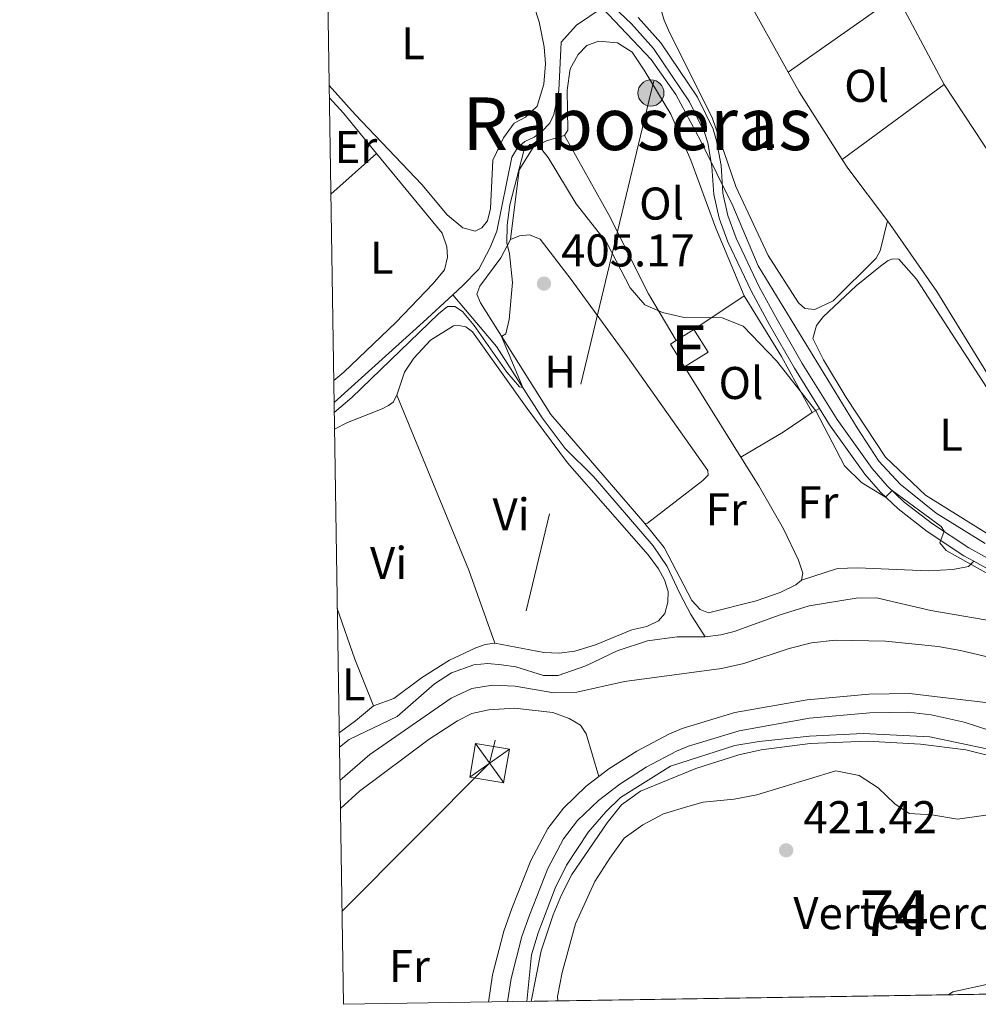
# Model space of a CAD drawing. Units: metres. Extents: x 608695 to 615685, y 4645993 to 4650728.
# Drawn here: x 608698 to 608907, y 4645993 to 4646208 of the extents above; entities that cross this region are included whole.
import ezdxf
from ezdxf.enums import TextEntityAlignment as Align

# ---------------------------------------------------------------- set-up
doc = ezdxf.new("R2010")
doc.units = ezdxf.units.M
doc.header["$MEASUREMENT"] = 0
doc.linetypes.add('DGN Style 3', pattern=[101.74906000000001, 72.67790000000001, -29.07116000000001])
doc.linetypes.add('DGN Style 7', pattern=[145.35580000000002, 65.41011, -29.07116000000001, 21.80337, -29.07116000000001])
for name, color, linetype, lineweight in [('Nivel 13', 7, 'Continuous', 0), ('Nivel 15', 7, 'Continuous', 0), ('Nivel 21', 7, 'Continuous', 0), ('Nivel 32', 7, 'Continuous', 0), ('Nivel 36', 7, 'Continuous', 0), ('Nivel 37', 7, 'Continuous', 0), ('Nivel 41', 7, 'Continuous', 0), ('Nivel 45', 7, 'Continuous', 0), ('Nivel 48', 7, 'Continuous', 0), ('Nivel 49', 7, 'Continuous', 0), ('Nivel 5', 7, 'Continuous', 0), ('Nivel 52', 7, 'Continuous', 0), ('Nivel 57', 7, 'Continuous', 0), ('Nivel 61', 7, 'Continuous', 0), ('Nivel 7', 7, 'Continuous', 0)]:
    doc.layers.add(name, color=color, linetype=linetype, lineweight=lineweight)
doc.styles.add('Style-arial', font='arial.shx', dxfattribs={"bigfont": 'arialbig.shx'})
doc.styles.add('Style-Arial Narrow', font='txt')
doc.styles.add('Style-Times New Roman', font='txt')

# ---------------------------------------------------------------- blocks, each defined once
blk = doc.blocks.new('5TME')
at = {"layer": 'Nivel 32', "color": 7, "linetype": 'Continuous', "lineweight": 0}
for p, q in [((-37.49965074658394, 37.49965074658394), (37.49965077638626, -37.49965077638626)), ((37.29965263605118, 37.79964795708656), (-37.09965446591377, -37.79964798688889))]:
    blk.add_line(p, q, dxfattribs=at)
at = {"layer": 'Nivel 32', "color": 7, "linetype": 'Continuous', "lineweight": 0, "flags": 128}
blk.add_lwpolyline([(-37.49965074658394, -37.49965077638626), (37.49965077638626, -37.49965077638626), (37.49965077638626, 37.49965074658394), (-37.49965074658394, 37.49965074658394), (-37.09965446591377, -37.79964798688889)], dxfattribs=at)
blk = doc.blocks.new('5PELE')
at = {"layer": 'Nivel 32', "linetype": 'Continuous', "lineweight": 0}
h = blk.add_hatch(color=9, dxfattribs=at)
edge = h.paths.add_edge_path()
edge.add_arc((-0.02723142504692078, -0.02590611577033997), 28.49973457508731, 0, 360)
at = {"layer": 'Nivel 32', "color": 252, "linetype": 'Continuous', "lineweight": 0}
blk.add_circle((-0.02723142504692078, -0.02590611577033997, 0.04230809855653206), 28.49973457508731, dxfattribs=at)
blk = doc.blocks.new('5PATER')
at = {"layer": 'Nivel 7', "linetype": 'Continuous', "lineweight": 0}
h = blk.add_hatch(color=51, dxfattribs=at)
edge = h.paths.add_edge_path()
edge.add_ellipse((-0.03918933868408203, 0.01759538054466248), major_axis=(-10.95721237369611, -11.10700355381332), ratio=0.9994222409660317, start_angle=0, end_angle=360)

msp = doc.modelspace()

# ---------------------------------------------------------------- linework, layer by layer
at = {"layer": 'Nivel 13', "color": 4, "linetype": 'Continuous', "lineweight": 0, "extrusion": (-0.3180449242738682, 0.3588427177756192, 0.8775416400621894), "elevation": 1473967.94016454, "flags": 128}
msp.add_lwpolyline([(-3537280.502630547, -2696688.68133701), (-3537306.663301341, -2696688.952452507), (-3537315.527294412, -2696689.181857929)], dxfattribs=at)
at = {"layer": 'Nivel 13', "color": 4, "linetype": 'Continuous', "lineweight": 0}
for points in [[(608792.3599999994, 4646147.530000001, 404.6), (608794.4299999997, 4646149.460000001, 404.56), (608798, 4646153.100000001, 404.2), (608800.5300000012, 4646157.870000001, 404.17), (608801.9499999993, 4646161.41, 404.06), (608805.2399999984, 4646177.559999999, 403.88), (608806.4600000009, 4646179.59, 403.88), (608808.0899999999, 4646180.989999998, 403.88), (608810.120000001, 4646181.949999999, 403.88), (608811.8099999987, 4646183.140000001, 403.88), (608813.5100000016, 4646184.989999998, 403.88), (608814.370000001, 4646186.870000001, 403.88), (608815.5, 4646192.140000001, 403.7), (608816.0199999996, 4646202.68, 403.52), (608819.379999999, 4646206.379999999, 403.22), (608824.9699999988, 4646210.199999999, 402.6)], [(608824.9699999988, 4646210.199999999, 402.6), (608835.620000001, 4646198.899999999, 402.83), (608841.0199999996, 4646191.219999999, 402.95), (608846.5199999996, 4646181.07, 403.43), (608853.4699999988, 4646166.899999999, 403.73), (608859, 4646153.830000002, 403.76), (608880.6400000006, 4646118.449999999, 404.14), (608885.379999999, 4646111.16, 404.14), (608890, 4646106.129999999, 404.14), (608897.879999999, 4646099.800000001, 404.14), (608908.5500000007, 4646093.170000002, 404.14)], [(608847.4600000009, 4646072.859999999, 406.44), (608844.3399999999, 4646077.690000001, 406.05), (608841.8200000003, 4646082.43, 405.63), (608839.1099999994, 4646088.199999999, 405.46), (608836.0799999982, 4646092.710000001, 405.36), (608823.0300000012, 4646107.82, 405.25), (608816.8399999999, 4646113.960000001, 405.19), (608811.8500000015, 4646120.649999999, 405.04), (608801.870000001, 4646136.23, 404.95), (608792.3599999994, 4646147.530000001, 404.6)], [(608847.4600000009, 4646072.859999999, 406.44), (608850.8900000006, 4646073.280000001, 406.41), (608853.8000000007, 4646073.969999999, 406.41), (608863.8099999987, 4646077.640000001, 406.38), (608870.1499999985, 4646079.620000001, 406.2), (608880.4200000018, 4646081.239999998, 406.2), (608884.8000000007, 4646081.34, 406.2), (608896.6900000013, 4646078.580000002, 406.11), (608911.1099999994, 4646076.100000001, 406.23), (608917.3900000006, 4646074.530000001, 406.08), (608927.4699999988, 4646071.149999999, 405.81), (608934.8000000007, 4646069.100000001, 405.58), (608936.9100000001, 4646068.809999999, 405.43), (608938.4600000009, 4646069.73, 405.37), (608938.4800000004, 4646071.960000001, 405.09)], [(608767.5899999999, 4646048.699999999, 406.95), (608769.7199999988, 4646050.390000001, 406.94), (608780.2300000004, 4646055.43, 406.88), (608788.379999999, 4646062.530000001, 406.77), (608792.0399999991, 4646064.98, 406.77), (608796.9299999997, 4646066.710000001, 406.71), (608800.0199999996, 4646067.02, 406.56), (608802.9699999988, 4646066.690000001, 406.56), (608806.0700000003, 4646066.280000001, 406.59), (608812.120000001, 4646064.350000001, 406.74), (608815.3399999999, 4646064.350000001, 406.77), (608821.4100000001, 4646066.510000002, 406.59), (608828.1999999993, 4646069.789999999, 406.44), (608834.8599999994, 4646071.949999999, 406.44), (608841.3299999982, 4646072.850000001, 406.47), (608847.4600000009, 4646072.859999999, 406.44)]]:
    msp.add_polyline3d(points, dxfattribs=at)
at = {"layer": 'Nivel 15', "color": 51, "linetype": 'Continuous', "lineweight": 13, "extrusion": (-0.003711051797887139, -0.002293239700745642, 0.999990484527842), "elevation": -12507.08165108031, "flags": 128}
msp.add_lwpolyline([(608838.3981744535, 4646121.045135122), (608842.2982218154, 4646123.455141462)], dxfattribs=at)
at = {"layer": 'Nivel 15', "color": 51, "linetype": 'Continuous', "lineweight": 13, "extrusion": (0.00928828182972742, -0.02441466943898159, 0.9996587676486596), "elevation": -107371.8954614795, "flags": 128}
msp.add_lwpolyline([(2221110.843791459, 4124614.700462102), (2221111.955293149, 4124608.958131216), (2221106.029820558, 4124607.80966504)], dxfattribs=at)
at = {"layer": 'Nivel 15', "color": 51, "linetype": 'Continuous', "lineweight": 13, "extrusion": (0.007580426474177435, -0.02542158597960129, 0.9996480781258729), "elevation": -113089.9823989542, "flags": 128}
msp.add_lwpolyline([(1911110.876279421, 4276926.019659162), (1911109.347766533, 4276931.674121857), (1911110.743652634, 4276932.051086035)], dxfattribs=at)
at = {"layer": 'Nivel 21', "color": 7, "linetype": 'Continuous', "lineweight": 0}
for points in [[(608825.8999999985, 4646211.809999999, 402.81), (608831.370000001, 4646206.649999999, 403.08), (608836.1499999985, 4646201.280000001, 403.14), (608844, 4646189.66, 403.41), (608847.3099999987, 4646182.920000002, 403.62), (608847.9899999984, 4646180.690000001, 403.7), (608848.9100000001, 4646175.5, 403.79), (608849.3099999987, 4646169.379999999, 403.94), (608850.4899999984, 4646164.23, 404), (608852.379999999, 4646159.080000002, 404.06), (608857.4600000009, 4646148.379999999, 404.2), (608861.4600000009, 4646140.969999999, 404.32), (608866.9299999997, 4646131.469999999, 404.54), (608872.379999999, 4646122.670000002, 404.77)], [(608872.379999999, 4646122.670000002, 404.77), (608874.5599999987, 4646119.149999999, 404.86), (608882.3200000003, 4646108.34, 404.86), (608885.6999999993, 4646104.399999999, 404.97), (608889.5399999991, 4646100.739999998, 405.07), (608895.9100000001, 4646095.850000001, 405.04), (608903.9299999997, 4646090.530000001, 404.89), (608906.1000000015, 4646089.330000002, 404.86)], [(608981.6000000015, 4646047.030000001, 409.25), (608981.25, 4646052.149999999, 408.45), (608980.379999999, 4646053.190000001, 408.33), (608978.1499999985, 4646054.710000001, 408.15), (608963.1999999993, 4646057.469999999, 407.71), (608957.5799999982, 4646059.16, 407.5), (608951.620000001, 4646062.07, 407.17), (608946.5, 4646065.41, 406.72), (608936.2800000012, 4646074.850000001, 405.18), (608933.3599999994, 4646077.25, 404.97), (608924.3200000003, 4646082.440000001, 404.64), (608922.9600000009, 4646082.580000002, 404.65), (608916.8500000015, 4646084.080000002, 404.7), (608911.9800000004, 4646086.07, 404.77), (608906.1000000015, 4646089.330000002, 404.86)], [(608804.3099999987, 4645993.149999999, 412.53), (608805.0599999987, 4645998.219999999, 412.59), (608807.4100000001, 4646007.359999999, 413.14), (608809.0599999987, 4646012.07, 413.46), (608813.0799999982, 4646022.260000002, 413.64), (608816.5300000012, 4646028.75, 413.71), (608819.5799999982, 4646032.719999999, 413.73), (608824.129999999, 4646037.109999999, 413.79), (608828.7699999996, 4646040.66, 413.85), (608834.5500000007, 4646044.359999999, 413.82), (608841.2100000009, 4646047.850000001, 413.52), (608843.8099999987, 4646048.93, 413.54), (608854.8500000015, 4646052.309999999, 413.61), (608870.2100000009, 4646055.039999999, 413.61), (608883.3500000015, 4646056.25, 413.28), (608891.8099999987, 4646056.379999999, 413.25), (608896.7800000012, 4646055.789999999, 413.28), (608903.9899999984, 4646054.190000001, 413.46), (608912.0399999991, 4646051.609999999, 413.58), (608919.7800000012, 4646048.550000001, 413.61), (608926.0399999991, 4646043.760000002, 413.55), (608929.6999999993, 4646040.359999999, 413.75), (608932.3999999985, 4646036.41, 414)]]:
    msp.add_polyline3d(points, dxfattribs=at)
at = {"layer": 'Nivel 21', "color": 7, "linetype": 'DGN Style 3', "lineweight": 0}
for points in [[(608832.8099999987, 4646208.030000001, 403.08), (608837.7300000004, 4646202.5, 403.14), (608845.7300000004, 4646190.66, 403.41), (608849.1700000018, 4646183.649999999, 403.62), (608849.9400000013, 4646181.16, 403.7), (608850.8999999985, 4646175.739999998, 403.79), (608851.2899999991, 4646169.670000002, 403.94), (608852.4100000001, 4646164.789999999, 404), (608854.2199999988, 4646159.850000001, 404.06), (608859.2399999984, 4646149.280000001, 404.2), (608863.1999999993, 4646141.949999999, 404.32), (608868.6400000006, 4646132.489999998, 404.54), (608876.2199999988, 4646120.260000002, 404.86), (608883.8900000006, 4646109.57, 404.86), (608887.1499999985, 4646105.780000001, 404.97), (608890.8399999999, 4646102.260000002, 405.07), (608897.0700000003, 4646097.469999999, 405.04), (608904.9699999988, 4646092.239999998, 404.89), (608912.8399999999, 4646087.870000001, 404.77)], [(608824.2199999988, 4646042.32, 413.82), (608826.4200000018, 4646044.010000002, 413.85), (608832.4899999984, 4646047.890000001, 413.82), (608839.4800000004, 4646051.550000001, 413.52), (608842.4299999997, 4646052.780000001, 413.54), (608853.8900000006, 4646056.289999999, 413.61), (608869.6700000018, 4646059.09, 413.61), (608883.129999999, 4646060.330000002, 413.28), (608892.0199999996, 4646060.469999999, 413.25), (608897.4699999988, 4646059.82, 413.28), (608898.0599999987, 4646059.690000001, 413.3), (608915.2800000012, 4646057.710000001, 413.26), (608920.2100000009, 4646056.859999999, 413.31), (608940.4400000013, 4646051.059999999, 412.72), (608961.3599999994, 4646047.530000001, 410.75), (608975.129999999, 4646045.890000001, 409.77), (608978.8999999985, 4646046.289999999, 409.53), (608981.6000000015, 4646047.030000001, 409.25)], [(608824.2199999988, 4646042.32, 413.82), (608821.4600000009, 4646040.210000001, 413.79), (608816.5199999996, 4646035.449999999, 413.73), (608813.0799999982, 4646030.969999999, 413.71), (608809.3599999994, 4646023.969999999, 413.64), (608805.2300000004, 4646013.489999998, 413.46), (608803.4899999984, 4646008.550000001, 413.14), (608801.0399999991, 4645999.030000001, 412.59), (608800.1700000018, 4645993.080000002, 412.52)]]:
    msp.add_polyline3d(points, dxfattribs=at)
at = {"layer": 'Nivel 32', "color": 6, "linetype": 'DGN Style 7', "lineweight": 0}
msp.add_polyline3d([(609347.4100000001, 4648315.25, 368.22), (609346.1999999993, 4648309.43, 368.84), (609297.8900000006, 4648107.300000001, 373.69), (609250.8999999985, 4647914.57, 375.57), (609227.8900000006, 4647819.120000001, 376.57), (609180.4699999988, 4647623.359999999, 378.82), (609134.2399999984, 4647431.489999998, 381.06), (609093.2199999988, 4647261.260000002, 383.32), (609061.0599999987, 4647127.719999999, 386), (609022.2600000016, 4646966.399999999, 388.14), (608986.4800000004, 4646817.23, 390.42), (608953.2300000004, 4646679.120000001, 392.66), (608914.9299999997, 4646521.039999999, 398.09), (608870.3200000003, 4646335.469999999, 401.9), (608835.6000000015, 4646191.57, 404.86), (608800.370000001, 4646045.25, 413.46), (608768.1400000006, 4646012.859999999, 412.08)], dxfattribs=at)
at = {"layer": 'Nivel 36', "color": 92, "linetype": 'Continuous', "lineweight": 0, "extrusion": (0.003653561286811171, 0.002581973147063773, 0.9999899924022198), "elevation": 14624.52719133392, "flags": 128}
msp.add_lwpolyline([(608860.0214703865, 4646173.836946495), (608883.7517869696, 4646190.607002392)], dxfattribs=at)
at = {"layer": 'Nivel 36', "color": 92, "linetype": 'Continuous', "lineweight": 0, "extrusion": (-0.001281339162438075, 0.002405451200596309, 0.9999962859803392), "elevation": 10799.5631588747, "flags": 128}
msp.add_lwpolyline([(608899.6572663933, 4646180.914052777), (608889.3071980141, 4646200.344108988)], dxfattribs=at)
at = {"layer": 'Nivel 36', "color": 92, "linetype": 'Continuous', "lineweight": 0, "extrusion": (-0.02723528453427538, -0.01739877986880728, 0.9994776244295887), "elevation": -97017.33097181871, "flags": 128}
msp.add_lwpolyline([(-3587624.121842144, 3012844.842811041), (-3587641.601001162, 3012844.842811041), (-3587646.505973987, 3012845.152232409)], dxfattribs=at)
at = {"layer": 'Nivel 36', "color": 92, "linetype": 'Continuous', "lineweight": 0, "extrusion": (0.001748640338655835, 0.00128421903740673, 0.9999976465164456), "elevation": 7435.055602842582, "flags": 128}
msp.add_lwpolyline([(608898.0033515878, 4646187.733051095), (608875.7132807486, 4646171.363037597)], dxfattribs=at)
at = {"layer": 'Nivel 36', "color": 92, "linetype": 'Continuous', "lineweight": 0, "extrusion": (-0.0007932447518621801, 0.008408394369738696, 0.9999643341974186), "elevation": 38988.59747106156, "flags": 128}
msp.add_lwpolyline([(608765.5493442714, 4646026.890995957), (608768.5993671082, 4646023.610880002), (608775.8494282886, 4646014.78056784)], dxfattribs=at)
at = {"layer": 'Nivel 36', "color": 92, "linetype": 'Continuous', "lineweight": 0, "extrusion": (0.01003662090009456, 0.008969537835490725, 0.9999094027120284), "elevation": 48188.70713750106, "flags": 128}
msp.add_lwpolyline([(608731.0221418813, 4645924.121685512), (608740.9934463315, 4645933.032043949)], dxfattribs=at)
at = {"layer": 'Nivel 36', "color": 92, "linetype": 'Continuous', "lineweight": 0, "elevation": 403.64, "flags": 128}
msp.add_lwpolyline([(608887.1999999993, 4646163.640000001), (608878.5700000003, 4646175.16), (608877.3500000015, 4646177.080000002)], dxfattribs=at)
at = {"layer": 'Nivel 36', "color": 92, "linetype": 'Continuous', "lineweight": 0, "extrusion": (0.01631017186205581, 0.01092781514757739, 0.9998072620009971), "elevation": 61107.56637467181, "flags": 128}
msp.add_lwpolyline([(3520980.771471467, -3091334.773350775), (3520980.771471467, -3091321.530069459)], dxfattribs=at)
at = {"layer": 'Nivel 36', "color": 92, "linetype": 'Continuous', "lineweight": 0, "extrusion": (0.04143694350532759, 0.02763429472398685, 0.9987588925601835), "elevation": 154026.6916660741, "flags": 128}
msp.add_lwpolyline([(3527597.690473061, -3080539.030957609), (3527582.153417502, -3080538.428625017), (3527568.255598182, -3080537.223959841)], dxfattribs=at)
at = {"layer": 'Nivel 36', "color": 92, "linetype": 'Continuous', "lineweight": 0, "extrusion": (-0.003197164809733508, 0.005115463695573612, 0.9999818049186489), "elevation": 22225.89982827696, "flags": 128}
msp.add_lwpolyline([(608853.4145605899, 4646059.18357994), (608841.1141758449, 4646078.863837436)], dxfattribs=at)
at = {"layer": 'Nivel 36', "color": 92, "linetype": 'Continuous', "lineweight": 0, "extrusion": (0.1676917973780828, 0.0684016671812657, 0.9834636104192832), "elevation": 420289.7385737465, "flags": 128}
msp.add_lwpolyline([(4072069.445471592, -2280066.523670379), (4072028.090916096, -2280066.689319368), (4072011.240494429, -2280065.861074422)], dxfattribs=at)
at = {"layer": 'Nivel 36', "color": 92, "linetype": 'Continuous', "lineweight": 0, "extrusion": (0.1811607052113841, 0.1003884162636332, 0.9783163929769314), "elevation": 577116.6394787818, "flags": 128}
msp.add_lwpolyline([(3768763.136067688, -2724065.420746312), (3768763.136067688, -2724067.255466998)], dxfattribs=at)
at = {"layer": 'Nivel 36', "color": 92, "linetype": 'Continuous', "lineweight": 0, "extrusion": (-0.244015509138431, 0.4229859326204944, 0.8726622096235651), "elevation": 1817023.801033961, "flags": 128}
msp.add_lwpolyline([(-2849050.253035977, -3246290.124207089), (-2849060.993734427, -3246290.247076245), (-2849068.600495979, -3246290.84094383)], dxfattribs=at)
at = {"layer": 'Nivel 36', "color": 92, "linetype": 'Continuous', "lineweight": 0, "extrusion": (0.2109071448806631, 0.0877772572891585, 0.9735570498646086), "elevation": 536609.3334797459, "flags": 128}
msp.add_lwpolyline([(4055502.7010287, -2285081.122745153), (4055491.044579036, -2285080.37858035), (4055480.092987636, -2285080.247257147)], dxfattribs=at)
at = {"layer": 'Nivel 36', "color": 92, "linetype": 'Continuous', "lineweight": 0, "extrusion": (-0.3829387062122087, 0.5201904275580561, 0.7633871012543285), "elevation": 2184021.867618894, "flags": 128}
msp.add_lwpolyline([(-3244620.482171007, -2580493.46177049), (-3244615.368498154, -2580493.090219686), (-3244610.946638484, -2580493.043775838)], dxfattribs=at)
at = {"layer": 'Nivel 36', "color": 92, "linetype": 'Continuous', "lineweight": 0}
for points in [[(608796.2800000012, 4646246.390000001, 404.14), (608797.5, 4646241.170000002, 403.87), (608801.7399999984, 4646230.52, 404.08), (608807.8599999994, 4646217.449999999, 404.23), (608811.2199999988, 4646207.080000002, 404.26), (608812.3000000007, 4646201.68, 404.26), (608812.5799999982, 4646197.91, 404.29), (608812.2100000009, 4646193.489999998, 404.26), (608810.7300000004, 4646188.699999999, 404.2), (608808.1799999997, 4646186.32, 404.2), (608805.7100000009, 4646185.010000002, 404.2), (608803.3900000006, 4646181.800000001, 404.08), (608801.1099999994, 4646176.91, 404.02), (608800.5700000003, 4646166.34, 403.9), (608799.9200000018, 4646163.640000001, 403.9), (608798.7100000009, 4646162.149999999, 403.99), (608797.2199999988, 4646161.41, 403.93), (608794.5700000003, 4646162.149999999, 403.78), (608791.120000001, 4646164.98, 403.66), (608785.5799999982, 4646171.580000002, 403.57), (608771.0399999991, 4646186.870000001, 403.9), (608765.379999999, 4646193.219999999, 403.95)], [(608848.2600000016, 4646229.48, 403.67), (608844.3900000006, 4646228.449999999, 403.72), (608840.4400000013, 4646225.370000001, 403.67), (608839.1900000013, 4646223.739999998, 403.67), (608837.2800000012, 4646220.25, 403.67), (608836.6400000006, 4646217.080000002, 403.67), (608836.870000001, 4646212.890000001, 403.72), (608838.4600000009, 4646207.5, 403.72), (608839.629999999, 4646204.760000002, 403.7), (608848.9600000009, 4646186.199999999, 403.72), (608854.1000000015, 4646171.170000002, 403.76), (608861.1499999985, 4646156.059999999, 403.78), (608867.8099999987, 4646145.73, 403.84), (608869.1600000001, 4646144.530000001, 403.9), (608871.3500000015, 4646144.300000001, 403.93), (608875.3500000015, 4646146.210000001, 403.7), (608884.7899999991, 4646155.530000001, 403.66), (608885.6700000018, 4646157.109999999, 403.66), (608887.1999999993, 4646163.640000001, 403.64)], [(608865.5599999987, 4646196.109999999, 403.65), (608856.1400000006, 4646213.109999999, 403.72), (608849.1900000013, 4646226.73, 403.7), (608848.2600000016, 4646229.48, 403.67)], [(608816.75, 4646182.280000001, 404.83), (608817.4499999993, 4646183.440000001, 404.83), (608817.3000000007, 4646192.190000001, 404.95), (608817.9899999984, 4646196.850000001, 404.95), (608819.7100000009, 4646199.969999999, 404.86), (608821.5700000003, 4646201.920000002, 404.89), (608824.129999999, 4646202.859999999, 404.89), (608828.3200000003, 4646202.539999999, 404.89), (608831.4800000004, 4646200.449999999, 404.89), (608834.1400000006, 4646196.59, 404.89), (608839.9200000018, 4646186.960000001, 404.83), (608844.3099999987, 4646176.920000002, 404.65), (608849.7699999996, 4646162.080000002, 404.65), (608855.9800000004, 4646147.289999999, 404.86)], [(608949.3399999999, 4646115.830000002, 403.43), (608947.8099999987, 4646117.850000001, 403.4), (608943.2399999984, 4646125.050000001, 403.28), (608935.9699999988, 4646137.699999999, 403.25), (608925.620000001, 4646153.93, 403.22), (608899.6400000006, 4646193.449999999, 403.58)], [(608804.9600000009, 4646159.550000001, 405.21), (608806.8500000015, 4646174.77, 405.24), (608809.870000001, 4646179.66, 405.12), (608812.8000000007, 4646181.109999999, 405.01), (608816.75, 4646182.280000001, 404.83)], [(608841.0799999982, 4646137.510000002, 404.92), (608835.0599999987, 4646147.739999998, 404.68), (608826.379999999, 4646164.949999999, 404.68), (608816.75, 4646182.280000001, 404.83)], [(608775.7199999988, 4646178.370000001, 404.62), (608790, 4646160.98, 404.78), (608791.0300000012, 4646158, 404.9), (608791.2199999988, 4646155.719999999, 404.93), (608790.5300000012, 4646152.969999999, 404.87), (608788.0599999987, 4646149.949999999, 404.9), (608779.9299999997, 4646141.469999999, 404.96), (608768.5899999999, 4646130.609999999, 404.87), (608766.370000001, 4646128.780000001, 404.87)], [(608949.3399999999, 4646115.830000002, 403.43), (608950.2800000012, 4646110.800000001, 403.46), (608950.4699999988, 4646108.010000002, 403.46), (608950.1000000015, 4646103.73, 403.64), (608949.2199999988, 4646099.82, 403.64), (608947.6900000013, 4646096.370000001, 403.72), (608944.6700000018, 4646093.989999998, 403.72), (608942.9499999993, 4646093.390000001, 403.76), (608938.2899999991, 4646093.710000001, 403.67), (608935.6400000006, 4646095.699999999, 403.7), (608921.5100000016, 4646111.969999999, 403.82), (608913.8200000003, 4646122.530000001, 403.76), (608897.9699999988, 4646148.239999998, 403.72), (608887.8000000007, 4646162.84, 403.64), (608887.1999999993, 4646163.640000001, 403.64)], [(608834.2600000016, 4646097.600000001, 405.51), (608813.7100000009, 4646121.359999999, 405.12), (608798.370000001, 4646145.77, 404.95), (608797.620000001, 4646147.629999999, 405.01), (608798.2300000004, 4646149.399999999, 405.01), (608802.8299999982, 4646155.59, 404.95), (608804.9600000009, 4646159.550000001, 405.21)], [(608804.9600000009, 4646159.550000001, 405.21), (608806.870000001, 4646160.350000001, 405.3), (608809.1000000015, 4646160.580000002, 405.3), (608811.4299999997, 4646159.649999999, 405.3), (608818.1900000013, 4646150.870000001, 405.27), (608830.4499999993, 4646133.940000001, 405.33), (608847.9800000004, 4646109.16, 405.42), (608848.0700000003, 4646108.09, 405.48), (608846.9100000001, 4646106.93, 405.51), (608834.8200000003, 4646097.649999999, 405.51), (608834.2600000016, 4646097.600000001, 405.51)], [(608873.2300000004, 4646133.330000002, 404.11), (608870.9400000013, 4646137.98, 404.17), (608871.7300000004, 4646140.77, 404.14), (608873.1700000018, 4646142.73, 404.14), (608880.4200000018, 4646149.489999998, 404.08), (608885.6799999997, 4646153.77, 404.08), (608887.3999999985, 4646154.989999998, 404.08), (608888.4200000018, 4646155.359999999, 404.05), (608889.6799999997, 4646155.27, 404.05), (608893.5899999999, 4646150.949999999, 404.14), (608917.4200000018, 4646114.120000001, 404.2), (608934.8500000015, 4646092.690000001, 404.08), (608934.9899999984, 4646091.149999999, 404.14), (608934.1099999994, 4646090.030000001, 404.17), (608931.6499999985, 4646088.399999999, 404.23), (608928.9499999993, 4646087.649999999, 404.32), (608925.6900000013, 4646087.420000002, 404.38), (608923.6400000006, 4646087.600000001, 404.41), (608919.2699999996, 4646088.949999999, 404.44), (608895.5599999987, 4646103.760000002, 404.5), (608886.8000000007, 4646112.080000002, 404.44), (608878.2199999988, 4646125.050000001, 404.35), (608873.2300000004, 4646133.330000002, 404.11)], [(608780.1099999994, 4646125.59, 406.29), (608781.7800000012, 4646130.620000001, 406.32), (608783.870000001, 4646133.699999999, 406.35), (608787.4400000013, 4646137.609999999, 406.38), (608792.4699999988, 4646140.73, 406.35), (608793.629999999, 4646140.780000001, 406.35), (608795.1700000018, 4646140.510000002, 406.35), (608796.6600000001, 4646139.440000001, 406.35), (608808.5500000007, 4646122.649999999, 406.17), (608817.3999999985, 4646110.84, 406.08), (608835.0199999996, 4646090.710000001, 406.11), (608837.2600000016, 4646087.649999999, 406.11), (608838.5599999987, 4646085.27, 406.11), (608839.3599999994, 4646082.719999999, 406.14), (608839.2699999996, 4646080.390000001, 406.17), (608838.6600000001, 4646077.920000002, 406.2), (608837.2699999996, 4646076.289999999, 406.23), (608834.7100000009, 4646075.080000002, 406.26), (608831.4600000009, 4646074.330000002, 406.26), (608823.5, 4646071.109999999, 406.17), (608818.9899999984, 4646069.66, 406.23), (608815.5899999999, 4646069.239999998, 406.23), (608812.1999999993, 4646069.420000002, 406.23), (608801.4899999984, 4646071.449999999, 406.41)], [(608766.5300000012, 4646118.18, 406.11), (608769.3599999994, 4646119.620000001, 406.11), (608776.9499999993, 4646122.609999999, 406.23), (608778.3000000007, 4646123.309999999, 406.23), (608779.3200000003, 4646124.100000001, 406.23), (608780.1099999994, 4646125.59, 406.29)], [(608868.4800000004, 4646085.170000002, 405.51), (608868.7199999988, 4646086.760000002, 405.54), (608867.7800000012, 4646089.59, 405.57), (608864.5199999996, 4646096.379999999, 405.54), (608859.1499999985, 4646105.82, 405.54), (608855.2300000004, 4646112.09, 405.5)], [(608834.2600000016, 4646097.600000001, 405.51), (608838.4600000009, 4646092.350000001, 405.57), (608844.5199999996, 4646080.77, 405.6), (608846.3399999999, 4646078.82, 405.63), (608848.1600000001, 4646078.030000001, 405.72), (608858.5799999982, 4646080.690000001, 405.63), (608863.8399999999, 4646082.510000002, 405.51), (608867.2300000004, 4646084.190000001, 405.51), (608868.4800000004, 4646085.170000002, 405.51)], [(608906.1000000015, 4646089.330000002, 404.86), (608904.8900000006, 4646088.210000001, 405.1), (608901.5, 4646087.510000002, 405.37), (608896.1000000015, 4646087.219999999, 405.46), (608880.6999999993, 4646087.899999999, 405.75), (608876.3200000003, 4646087.710000001, 405.78), (608868.4800000004, 4646085.170000002, 405.51)], [(608801.4899999984, 4646071.449999999, 406.41), (608799.4400000013, 4646071.120000001, 406.47), (608797.3999999985, 4646070.420000002, 406.58), (608791.629999999, 4646067.760000002, 406.62), (608785.5399999991, 4646063.84, 406.79), (608779.4899999984, 4646059.370000001, 406.82), (608775.0300000012, 4646057.780000001, 406.88)], [(608767.8000000007, 4646035.330000002, 412.74), (608772.0100000016, 4646039.120000001, 412.94), (608787.2100000009, 4646050.5, 413.2), (608793.3999999985, 4646054.510000002, 413.32), (608796.4699999988, 4646056.050000001, 413.35), (608800.1900000013, 4646056.890000001, 413.41), (608805.8200000003, 4646057.27, 413.41), (608814.1999999993, 4646056.309999999, 413.5), (608817.7800000012, 4646055.010000002, 413.56), (608820.25, 4646053.57, 413.68), (608821.4600000009, 4646051.620000001, 413.86), (608824.2199999988, 4646042.32, 413.82)]]:
    msp.add_polyline3d(points, dxfattribs=at)
at = {"layer": 'Nivel 36', "color": 7, "linetype": 'DGN Style 3', "lineweight": 0}
msp.add_polyline3d([(608808.4800000004, 4645993.210000001, 414.72), (608809.5300000012, 4646003.359999999, 414.38), (608811.0100000016, 4646008.199999999, 414.44), (608814.7199999988, 4646017.960000001, 414.56), (608817.1700000018, 4646022.949999999, 414.62), (608822, 4646030.260000002, 414.74), (608825.7199999988, 4646034.580000002, 414.74), (608828.9200000018, 4646037.710000001, 414.74), (608839.8500000015, 4646044.580000002, 414.68), (608853.9200000018, 4646049.07, 414.26), (608859.2100000009, 4646049.969999999, 414.2), (608870.2300000004, 4646051.170000002, 414.14), (608881.9200000018, 4646051.710000001, 413.91), (608896.5100000016, 4646050.98, 413.97), (608908.5799999982, 4646048.469999999, 414.14), (608919.0799999982, 4646044.609999999, 414.2), (608932.3999999985, 4646036.41, 414)], dxfattribs=at)
at = {"layer": 'Nivel 49', "color": 7, "linetype": 'Continuous', "lineweight": 0, "extrusion": (-0.01603518342209589, -0.0002498382250890679, 0.9998713969673706), "elevation": -10508.43567733935, "flags": 128}
msp.add_lwpolyline([(-4635944.924160292, 681032.3616471812), (-4635944.924160292, 681162.6842204295)], dxfattribs=at)
at = {"layer": 'Nivel 5', "color": 30, "linetype": 'Continuous', "lineweight": 0, "flags": 128}
for points, elevation in [([(608766.4699999988, 4646121.84), (608770.3099999987, 4646125.059999999), (608789.1900000013, 4646143.34), (608791.1900000013, 4646144.93), (608792.7699999996, 4646144.93), (608794.4499999993, 4646143.859999999), (608797.0100000016, 4646140.789999999), (608804.1099999994, 4646130.640000001), (608806.8900000006, 4646127.379999999), (608807.629999999, 4646127.23), (608803, 4646138.399999999), (608803.9299999997, 4646139.010000002), (608804.6700000018, 4646142.129999999), (608805.370000001, 4646150.199999999), (608804.7199999988, 4646156.440000001), (608804.1400000006, 4646158.830000002), (608804.2199999988, 4646162.739999998), (608804.7800000012, 4646167.120000001), (608807.8299999982, 4646178.940000001), (608809.1799999997, 4646180.289999999), (608810.8999999985, 4646180.300000001), (608813.1900000013, 4646177.510000002), (608819.3000000007, 4646167.370000001), (608825.9600000009, 4646158.859999999), (608831.0500000007, 4646149.050000001), (608834.2600000016, 4646145.330000002), (608838.129999999, 4646143.609999999), (608842.879999999, 4646142.550000001), (608851.1099999994, 4646142.510000002), (608855.7600000016, 4646140.66), (608862.9699999988, 4646133.09), (608871.5700000003, 4646122.16), (608877.8200000003, 4646110.170000002), (608881.5500000007, 4646106.539999999), (608886.8200000003, 4646103.34), (608888.2199999988, 4646104.75), (608898.9299999997, 4646096.899999999), (608899.629999999, 4646095.93), (608898.6600000001, 4646093.32), (608900.0599999987, 4646091.690000001), (608914.9100000001, 4646083.379999999)], 405), ([(608918.9200000018, 4646066.100000001), (608903.1900000013, 4646069.870000001), (608898.2600000016, 4646070.719999999), (608886.8099999987, 4646071.899999999), (608875.7800000012, 4646072.07), (608870.6099999994, 4646071.5), (608865.7600000016, 4646070.280000001), (608855.9100000001, 4646066.969999999), (608851.0199999996, 4646065.93), (608829.8599999994, 4646063.07), (608819.3900000006, 4646060.73), (608814.379999999, 4646060.620000001), (608805.9800000004, 4646062.02), (608801, 4646062.289999999), (608796.4899999984, 4646061.539999999), (608791.9699999988, 4646059.399999999), (608774.2199999988, 4646047.129999999), (608767.6999999993, 4646041.449999999)], 410), ([(608912.2399999984, 4646046.199999999), (608904.3299999982, 4646048.140000001), (608894.4100000001, 4646049.379999999), (608882.8299999982, 4646050.02), (608870.3599999994, 4646049.539999999), (608859.6600000001, 4646048.129999999), (608854.7800000012, 4646047.030000001), (608845.379999999, 4646044.080000002), (608833.3299999982, 4646039.129999999), (608829.1400000006, 4646036.18), (608826.0300000012, 4646032.239999998), (608818.3599999994, 4646020.940000001), (608816.0599999987, 4646016.5), (608814.2800000012, 4646012.140000001), (608811.6400000006, 4646004.27), (608809.4299999997, 4645993.23)], 415), ([(608911.2899999991, 4646034.23), (608902.4899999984, 4646033.050000001), (608896.9499999993, 4646033.93), (608891.9600000009, 4646034.260000002), (608888.8500000015, 4646036.379999999), (608885.2199999988, 4646039.82), (608881.0199999996, 4646042.52), (608875.9499999993, 4646043.580000002), (608858.6900000013, 4646038.300000001), (608853.7800000012, 4646037.350000001), (608847.0199999996, 4646036.699999999), (608843.620000001, 4646035.809999999), (608838.3599999994, 4646034.170000002), (608833.8500000015, 4646031.789999999), (608829.7800000012, 4646028.879999999), (608826.6499999985, 4646024.489999998), (608823.3500000015, 4646019.399999999), (608819.120000001, 4646010.170000002), (608816.2399999984, 4645999.510000002), (608815.2199999988, 4645994.280000001), (608815.2600000016, 4645993.32)], 420), ([(608900.5599999987, 4645994.649999999), (608901.4899999984, 4645995.289999999), (608908.879999999, 4645996.93)], 420)]:
    msp.add_lwpolyline(points, dxfattribs=dict(at, elevation=elevation))
at = {"layer": 'Nivel 52', "color": 1, "linetype": 'Continuous', "lineweight": 13}
msp.add_polyline3d([(608842.9299999997, 4646131.77, 406.91), (608848.0599999987, 4646134.949999999, 406.94), (608844.9800000004, 4646139.920000002, 407.09), (608841.0799999982, 4646137.510000002, 407.07), (608839.8500000015, 4646136.75, 407.06)], close=True, dxfattribs=at)
at = {"layer": 'Nivel 57', "color": 6, "linetype": 'Continuous', "lineweight": 0}
msp.add_polyline3d([(608938.7699999996, 4645995.239999998, 416.81), (608938.3099999987, 4646000.5, 416.77), (608936.8900000006, 4646017.890000001, 415.46), (608934.3099999987, 4646032.309999999, 414.35), (608932.3999999985, 4646036.41, 414), (608919.0799999982, 4646044.609999999, 414.2), (608908.5799999982, 4646048.469999999, 414.14), (608896.5100000016, 4646050.98, 413.97), (608881.9200000018, 4646051.710000001, 413.91), (608870.2300000004, 4646051.170000002, 414.14), (608859.2100000009, 4646049.969999999, 414.2), (608853.9200000018, 4646049.07, 414.26), (608839.8500000015, 4646044.580000002, 414.68), (608828.9200000018, 4646037.710000001, 414.74), (608825.7199999988, 4646034.580000002, 414.74), (608822, 4646030.260000002, 414.74), (608817.1700000018, 4646022.949999999, 414.62), (608814.7199999988, 4646017.960000001, 414.56), (608811.0100000016, 4646008.199999999, 414.44), (608809.5300000012, 4646003.359999999, 414.38), (608808.4800000004, 4645993.210000001, 414.72)], close=True, dxfattribs=at)
at = {"layer": 'Nivel 61', "color": 7, "linetype": 'Continuous', "lineweight": 0}
msp.add_3dface([(615599.4800000004, 4650728.09), (615674.870000001, 4646101.879999999), (608768.4499999993, 4645992.59), (608697.8000000007, 4650618.760000002)], dxfattribs=at)

# ---------------------------------------------------------------- block references
at = {"layer": 'Nivel 32', "color": 252, "linetype": 'Continuous', "lineweight": 0, "xscale": 0.1000009313241567, "yscale": 0.1000009313241567, "zscale": 0.1000009313241567}
msp.add_blockref('5PELE', (608835.6000000015, 4646191.57, 404.86), dxfattribs=at)
at = {"layer": 'Nivel 32', "color": 7, "linetype": 'Continuous', "lineweight": 0, "xscale": 0.1000009313241567, "yscale": 0.1000009313241567, "zscale": 0.1000009313241567, "rotation": 80.41968612963569}
msp.add_blockref('5TME', (608800.370000001, 4646045.25, 413.46), dxfattribs=at)
at = {"layer": 'Nivel 7', "color": 51, "linetype": 'Continuous', "lineweight": 0, "xscale": 0.1000009313241567, "yscale": 0.1000009313241567, "zscale": 0.1000009313241567}
for p in [(608812.25, 4646149.949999999, 405.17), (608865.120000001, 4646026.199999999, 421.42)]:
    msp.add_blockref('5PATER', p, dxfattribs=at)

# ---------------------------------------------------------------- texts
at = {"layer": 'Nivel 37', "color": 92, "linetype": 'Continuous', "lineweight": 0, "style": 'Style-Arial Narrow'}
for s, p in [('L', (608783.6931471042, 4646202.429979999, 404.06)), ('Ol', (608882.6885803379, 4646193.129979998, 403.6)), ('L', (608860.1231471039, 4646183.089979999, 403.69)), ('Er', (608771.2108149976, 4646179.769979998, 404.62)), ('Ol', (608837.9185803384, 4646167.429979999, 404.66)), ('L', (608776.8531471044, 4646155.609979998, 404.88)), ('H', (608815.7892019711, 4646130.70998, 405.16)), ('Ol', (608855.2585803382, 4646128.249979999, 405.18)), ('L', (608901.1131471023, 4646116.969979998, 404.31)), ('Fr', (608872.0424934924, 4646102.20998, 405.23)), ('Vi', (608805.0845007896, 4646099.559979998, 406.16)), ('Fr', (608852.0424934924, 4646100.68998, 405.53)), ('Vi', (608778.3345007896, 4646088.95998, 406.38)), ('L', (608770.7231471054, 4646062.449979998, 406.96)), ('Fr', (608782.852493491, 4646000.93998, 412.07))]:
    msp.add_text(s, height=6.99996, dxfattribs=at).set_placement(p, align=Align.MIDDLE_CENTER)
at = {"layer": 'Nivel 37', "color": 7, "linetype": 'Continuous', "lineweight": 0, "style": 'Style-arial'}
msp.add_text('Vertedero', height=6.99996, dxfattribs=at).set_placement((608888.7273110412, 4646012.499979999, 420.64), align=Align.MIDDLE_CENTER)
at = {"layer": 'Nivel 41', "color": 7, "linetype": 'Continuous', "lineweight": 0, "style": 'Style-arial'}
for s, p in [('405.17', (608816, 4646153.699999999, 405.17)), ('421.42', (608868.870000001, 4646029.949999999, 421.42))]:
    msp.add_text(s, height=6.99996, dxfattribs=at).set_placement(p)
at = {"layer": 'Nivel 45', "color": 7, "linetype": 'Continuous', "lineweight": 0, "style": 'Style-Times New Roman'}
msp.add_text('Raboseras', height=11.49996, dxfattribs=at).set_placement((608832.6058419645, 4646184.84998, 403.58), align=Align.MIDDLE_CENTER)
at = {"layer": 'Nivel 48', "color": 1, "linetype": 'Continuous', "lineweight": 0, "style": 'Style-Arial Narrow'}
msp.add_text('E', height=9.99996, dxfattribs=at).set_placement((608843.9499762766, 4646135.84998, 405.23), align=Align.MIDDLE_CENTER)
at = {"layer": 'Nivel 48', "color": 6, "linetype": 'Continuous', "lineweight": 0, "style": 'Style-Arial Narrow'}
msp.add_text('74', height=9.99996, dxfattribs=at).set_placement((608888.7271003164, 4646012.499979999, 420.8), align=Align.MIDDLE_CENTER)

doc.saveas('drawing.dxf')
